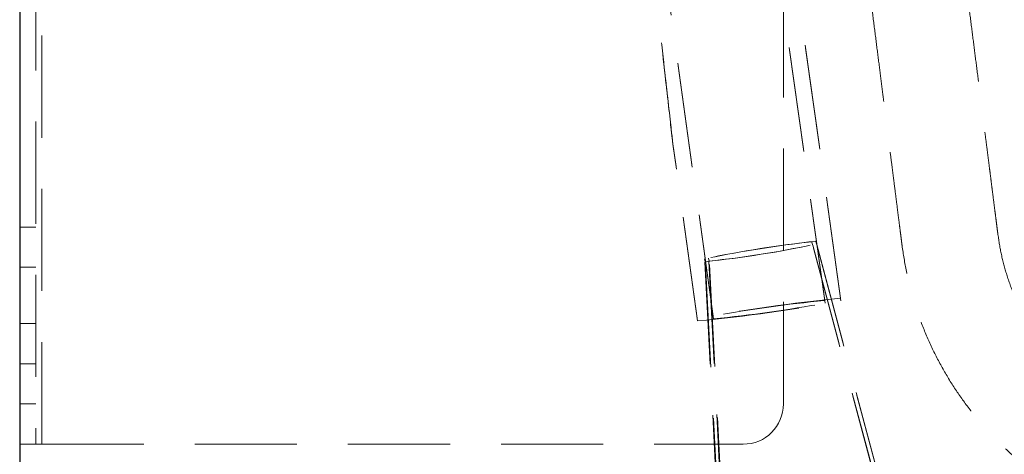
# Model space of a CAD drawing. Units: millimetres. Extents: x 200 to 2050, y 50 to 2920.
# Drawn here: x 1341 to 1464, y 2336 to 2390 of the extents above; entities that cross this region are included whole.
import ezdxf

# ---------------------------------------------------------------- set-up
doc = ezdxf.new("R2010")
doc.units = ezdxf.units.MM
doc.header["$LTSCALE"] = 10
doc.linetypes.add('HIDDEN', pattern=[1.905, 1.27, -0.635])

msp = doc.modelspace()

# ---------------------------------------------------------------- linework, layer by layer
at = {"color": 7, "linetype": 'Continuous', "lineweight": 25}
msp.add_line((1341.498, 2450.126), (1341.498, 2322.126), dxfattribs=at)
at = {"color": 7, "linetype": 'HIDDEN', "lineweight": 18}
for p, q in [((1343.498, 2434.389), (1343.498, 2337.126)), ((1344.235, 2337.126), (1344.235, 2434.389)), ((1436.498, 2342.126), (1436.498, 2434.389)), ((1427.769, 2353.056), (1417.756, 2424.589)), ((1427.811, 2352.721), (1417.797, 2424.254)), ((1441.634, 2354.997), (1434.325, 2407.209)), ((1441.676, 2354.662), (1434.541, 2405.629)), ((1443.614, 2355.274), (1438.23, 2393.743)), ((1443.656, 2354.939), (1438.271, 2393.408)), ((1344.235, 2337.126), (1344.235, 2392.126)), ((1425.788, 2352.779), (1422.711, 2374.763)), ((1422.711, 2374.763), (1422.753, 2374.428)), ((1425.83, 2352.444), (1422.753, 2374.428)), ((1343.498, 2364.126), (1341.498, 2364.126)), ((1448.345, 2331.209), (1440.036, 2362.286)), ((1440.121, 2361.913), (1440.036, 2362.286)), ((1448.43, 2330.836), (1440.121, 2361.913)), ((1448.842, 2331.285), (1440.533, 2362.364)), ((1440.618, 2361.991), (1440.533, 2362.364)), ((1448.927, 2330.912), (1440.618, 2361.991)), ((1428.865, 2328.134), (1427.201, 2360.26)), ((1427.286, 2359.887), (1427.201, 2360.26)), ((1343.498, 2359.136), (1341.498, 2359.136)), ((1428.369, 2328.054), (1426.704, 2360.182)), ((1426.789, 2359.809), (1426.704, 2360.182)), ((1428.454, 2327.682), (1426.789, 2359.809)), ((1428.95, 2327.762), (1427.286, 2359.887)), ((1441.634, 2354.997), (1441.676, 2354.662)), ((1443.614, 2355.274), (1443.656, 2354.939)), ((1427.811, 2352.721), (1427.769, 2353.056)), ((1343.498, 2352.116), (1341.498, 2352.116)), ((1425.83, 2352.444), (1425.788, 2352.779)), ((1343.498, 2347.126), (1341.498, 2347.126)), ((1343.498, 2342.126), (1341.498, 2342.126)), ((1341.498, 2337.126), (1344.235, 2337.126)), ((1344.235, 2337.126), (1431.498, 2337.126))]:
    msp.add_line(p, q, dxfattribs=at)
for centre, radius, start, end in [((1456.273, 2217.721), 145.497, 96.21046, 101.72572), ((1411.05, 2504.448), 145.493, 276.2104, 281.72578), ((1454.318, 2230.107), 132.948, 96.1669, 101.76929), ((1413.003, 2492.069), 132.951, 276.16697, 281.76922), ((1464.02, 2144.571), 211.688, 95.53157, 100.40494), ((1405.425, 2563.146), 211.688, 275.53157, 280.40496), ((1457.458, 2191.447), 164.313, 95.52663, 100.40989), ((1411.986, 2516.271), 164.314, 275.52664, 280.40987), ((1431.498, 2342.126), 5, 270, 0)]:
    msp.add_arc(centre, radius, start, end, dxfattribs=at)
for centre, start_param, end_param in [((1385.868, 2702.884), 2.5894607, 3.1411327), ((1385.91, 2702.549), 3.1411327, 3.6928047)]:
    msp.add_ellipse(centre, major_axis=(-36.843, 328.121), ratio=0.0000057, start_param=start_param, end_param=end_param, dxfattribs=at)
for points, knots in [([(1463.166, 2363.34), (1463.159, 2363.398), (1463.144, 2363.513), (1463.08, 2364.022), (1462.983, 2364.777), (1462.853, 2365.803), (1462.689, 2367.094), (1462.518, 2368.436), (1462.356, 2369.715), (1462.213, 2370.838), (1462.059, 2372.047), (1461.895, 2373.343), (1461.719, 2374.725), (1461.497, 2376.472), (1461.22, 2378.653), (1460.877, 2381.351), (1460.521, 2384.152), (1460.156, 2387.019), (1459.787, 2389.922), (1459.4, 2392.969), (1458.993, 2396.17), (1458.566, 2399.526), (1458.12, 2403.038), (1457.655, 2406.694), (1457.169, 2410.516), (1456.663, 2414.501), (1456.132, 2418.673), (1455.583, 2422.998), (1455.014, 2427.47), (1454.433, 2432.043), (1453.838, 2436.721), (1453.232, 2441.49), (1452.817, 2444.756), (1452.609, 2446.387)], [0, 0, 0, 0, 0.0414764, 0.0825688, 0.1233353, 0.163835, 0.2041284, 0.244277, 0.267807, 0.2912137, 0.3145096, 0.3377079, 0.3608217, 0.3838641, 0.4199606, 0.4559666, 0.491935, 0.5238285, 0.5555059, 0.5870047, 0.6183632, 0.6498885, 0.6813243, 0.7127114, 0.7440907, 0.7759972, 0.807867, 0.8403754, 0.8726212, 0.9046914, 0.9365771, 0.9683293, 1, 1, 1, 1]), ([(1442.579, 2430.135), (1442.778, 2428.566), (1443.178, 2425.424), (1443.756, 2420.875), (1444.317, 2416.459), (1444.858, 2412.205), (1445.378, 2408.112), (1445.879, 2404.174), (1446.358, 2400.404), (1446.815, 2396.807), (1447.25, 2393.388), (1447.663, 2390.141), (1448.052, 2387.078), (1448.419, 2384.195), (1448.763, 2381.482), (1449.085, 2378.951), (1449.384, 2376.601), (1449.66, 2374.431), (1449.913, 2372.435), (1450.144, 2370.618), (1450.353, 2368.979), (1450.54, 2367.51), (1450.713, 2366.145), (1450.87, 2364.914), (1451.005, 2363.849), (1451.112, 2363.007), (1451.19, 2362.39), (1451.243, 2361.974), (1451.256, 2361.876), (1451.262, 2361.827)], [0, 0, 0, 0, 0.03647461, 0.073036, 0.10974234, 0.14628792, 0.18258648, 0.21900635, 0.25559944, 0.29168069, 0.3277901, 0.36397607, 0.39993018, 0.43563627, 0.4714742, 0.50748775, 0.5428888, 0.57837659, 0.6139906, 0.64938045, 0.68451044, 0.71978252, 0.75523255, 0.79587747, 0.83672982, 0.87784046, 0.91833686, 0.95904147, 1, 1, 1, 1]), ([(1463.166, 2363.34), (1463.292, 2362.511), (1463.548, 2360.828), (1464.209, 2358.324), (1465.092, 2355.823), (1466.223, 2353.361), (1467.596, 2350.972), (1469.204, 2348.689), (1471.034, 2346.549), (1473.067, 2344.581), (1475.275, 2342.813), (1477.63, 2341.267), (1480.097, 2339.96), (1482.641, 2338.9), (1485.226, 2338.089), (1487.819, 2337.528), (1490.386, 2337.188), (1492.088, 2337.146), (1492.927, 2337.126)], [0, 0, 0, 0, 0.0580826, 0.117819, 0.1790499, 0.2415844, 0.3052025, 0.3696581, 0.4346843, 0.4999999, 0.5653154, 0.630342, 0.6947974, 0.7584154, 0.82095, 0.8821811, 0.9419173, 1, 1, 1, 1]), ([(1492.926, 2325.126), (1492.36, 2325.133), (1491.18, 2325.147), (1489.34, 2325.266), (1487.361, 2325.479), (1485.246, 2325.815), (1483.138, 2326.264), (1481.055, 2326.821), (1479.017, 2327.476), (1476.912, 2328.276), (1474.755, 2329.235), (1472.56, 2330.366), (1470.346, 2331.68), (1468.132, 2333.189), (1465.944, 2334.898), (1463.806, 2336.813), (1461.746, 2338.934), (1459.792, 2341.256), (1457.973, 2343.77), (1456.314, 2346.463), (1454.844, 2349.316), (1453.582, 2352.306), (1452.553, 2355.407), (1451.749, 2358.586), (1451.424, 2360.747), (1451.262, 2361.827)], [0, 0, 0, 0, 0.0280094, 0.0583735, 0.0911613, 0.126434, 0.1642463, 0.1977278, 0.2330173, 0.2701208, 0.3090321, 0.3497319, 0.3921852, 0.4363392, 0.4821235, 0.5294464, 0.5781962, 0.6282406, 0.6794268, 0.731584, 0.7845248, 0.838049, 0.8919465, 0.9460022, 1, 1, 1, 1])]:
    msp.add_open_spline(points, degree=3, knots=knots, dxfattribs=at)

doc.saveas('drawing.dxf')
